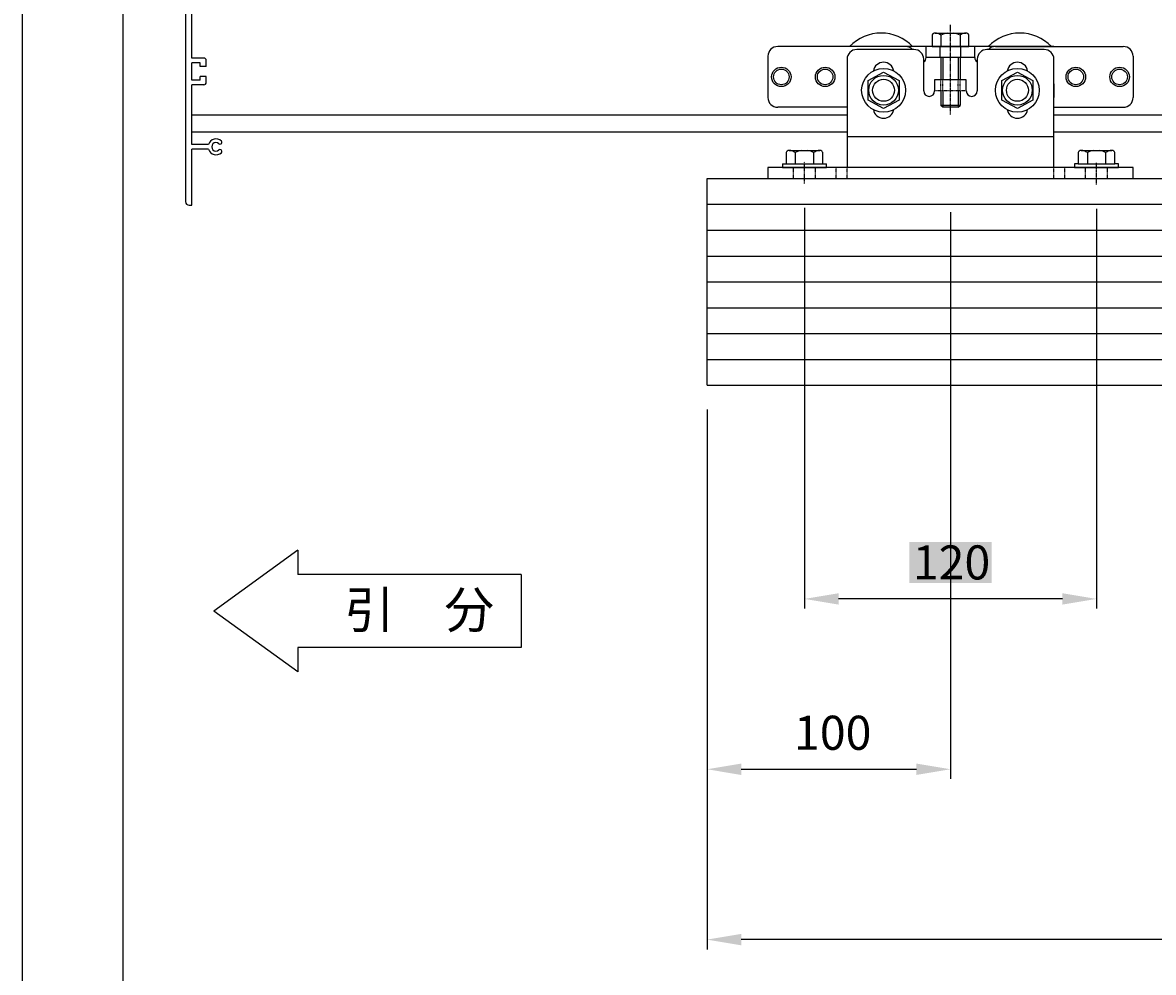
# Model space of a CAD drawing. Extents: x 1900 to 5117, y -3613 to -1309.
# Drawn here: x 1900 to 2365, y -3270 to -2880 of the extents above; entities that cross this region are included whole.
import ezdxf

# ---------------------------------------------------------------- set-up
doc = ezdxf.new("R2010")
doc.units = 0
doc.header["$LTSCALE"] = 0.05
doc.header["$PDMODE"] = 3
doc.header["$PDSIZE"] = -100
for name, pattern in [('CENTER2', [1.125, 0.75, -0.125, 0.125, -0.125]), ('CENTERX2', [4, 2.5, -0.5, 0.5, -0.5]), ('DASHEDX2', [1.5, 1, -0.5])]:
    doc.linetypes.add(name, pattern=pattern)
doc.layers.get('DEFPOINTS').update_dxf_attribs({"linetype": 'CONTINUOUS'})
for name, color, linetype in [('JISSEN', 7, 'CONTINUOUS'), ('JISＳEN', 7, 'CONTINUOUS'), ('MOJI', 7, 'CONTINUOUS'), ('PT', 4, 'CONTINUOUS'), ('SAKUZU1', 7, 'CONTINUOUS'), ('SUNPOUSEN', 6, 'CONTINUOUS'), ('ドア', 7, 'CONTINUOUS'), ('ベース2', 5, 'CONTINUOUS'), ('ボルト', 7, 'CONTINUOUS'), ('中心線', 5, 'CENTER2'), ('作図１', 7, 'CONTINUOUS'), ('作図３破線', 3, 'DASHEDX2'), ('図面枠', 7, 'CONTINUOUS'), ('実線', 7, 'CONTINUOUS'), ('細線', 1, 'CONTINUOUS')]:
    doc.layers.add(name, color=color, linetype=linetype)
doc.styles.get("Standard").update_dxf_attribs({"font": 'txt.shx', "bigfont": 'KELF1-K.shx'})
doc.dimstyles.get("Standard").update_dxf_attribs({"dimtxt": 2.5, "dimasz": 2.5, "dimexe": 1.25, "dimexo": 0.625, "dimtad": 1, "dimcen": 2.5, "dimazin": 3, "dimtfac": 1, "dimtmove": 0, "dimatfit": 3})

# ---------------------------------------------------------------- blocks, each defined once
blk = doc.blocks.new('*D804')
at = {"layer": 'DEFPOINTS', "color": 0}
for p in [(2181.5, -3028.56), (2767.01, -3028.56), (2181.5, -3256.35)]:
    blk.add_point(p, dxfattribs=at)
at = {"layer": 'SUNPOUSEN', "color": 7}
for p, q in [((2181.5, -3038.56), (2181.5, -3260.35)), ((2767.01, -3038.56), (2767.01, -3260.35)), ((2753.01, -3256.35), (2195.5, -3256.35))]:
    blk.add_line(p, q, dxfattribs=at)
for points in [[(2195.5, -3254.02), (2195.5, -3258.69), (2181.5, -3256.35)], [(2753.01, -3258.69), (2753.01, -3254.02), (2767.01, -3256.35)]]:
    blk.add_solid(points, dxfattribs=at)
at = {"layer": 'SUNPOUSEN', "color": 7, "linetype": 'CONTINUOUS'}
blk.add_text('DW', height=14, dxfattribs=at).set_placement((2460.25, -3248.35))
blk = doc.blocks.new('*D805')
at = {"layer": 'DEFPOINTS', "color": 0}
for p in [(2281.5, -2947.47), (2181.5, -3028.56), (2281.5, -3186.35)]:
    blk.add_point(p, dxfattribs=at)
at = {"layer": 'SUNPOUSEN', "color": 7}
for p, q in [((2281.5, -2957.47), (2281.5, -3190.35)), ((2181.5, -3038.56), (2181.5, -3190.35)), ((2195.5, -3186.35), (2267.5, -3186.35))]:
    blk.add_line(p, q, dxfattribs=at)
for points in [[(2195.5, -3184.02), (2195.5, -3188.69), (2181.5, -3186.35)], [(2267.5, -3188.69), (2267.5, -3184.02), (2281.5, -3186.35)]]:
    blk.add_solid(points, dxfattribs=at)
at = {"layer": 'SUNPOUSEN', "color": 7, "linetype": 'CONTINUOUS'}
blk.add_text('100', height=14, dxfattribs=at).set_placement((2217.21, -3178.35))
blk = doc.blocks.new('*X1111')
at = {"layer": 'SUNPOUSEN', "color": 18}
blk.add_solid([(2264.64, -3092.95), (2298.36, -3092.95), (2264.64, -3109.75), (2298.36, -3109.75)], dxfattribs=at)
at = {"layer": 'SUNPOUSEN', "color": 7, "linetype": 'CONTINUOUS'}
blk.add_text('120', height=14, dxfattribs=at).set_placement((2266.04, -3108.35))
blk = doc.blocks.new('*D806')
at = {"layer": 'DEFPOINTS', "color": 0}
for p in [(2221.5, -2945.64), (2341.5, -2945.99), (2221.5, -3116.35)]:
    blk.add_point(p, dxfattribs=at)
at = {"layer": 'SUNPOUSEN', "color": 7}
for p, q in [((2221.5, -2955.64), (2221.5, -3120.35)), ((2341.5, -2955.99), (2341.5, -3120.35)), ((2327.5, -3116.35), (2235.5, -3116.35))]:
    blk.add_line(p, q, dxfattribs=at)
for points in [[(2235.5, -3114.02), (2235.5, -3118.69), (2221.5, -3116.35)], [(2327.5, -3118.69), (2327.5, -3114.02), (2341.5, -3116.35)]]:
    blk.add_solid(points, dxfattribs=at)
blk.add_blockref('*X1111', (0, 0), dxfattribs=at)

msp = doc.modelspace()

# ---------------------------------------------------------------- linework, layer by layer
at = {"layer": 'DEFPOINTS', "color": 7, "linetype": 'BYBLOCK'}
for p in [(1974.71, -2894.079), (1973.21, -2896.029), (1975.71, -2897.529), (1973.21, -2903.129), (1975.71, -2901.629), (1974.71, -2905.079), (1969.71, -2954.579), (1969.71, -2954.579)]:
    msp.add_point(p, dxfattribs=at)
at = {"layer": 'JISSEN', "color": 7}
msp.add_line((2299.999, -2889.329), (2262.999, -2889.329), dxfattribs=at)
for centre in [(2252.999, -2901.829), (2309.999, -2901.829)]:
    msp.add_arc(centre, 18, 43.98296, 136.01704, dxfattribs=at)
at = {"layer": 'JISＳEN', "color": 7}
for p, q in [((2262.999, -2889.329), (2210.499, -2889.329)), ((2271.499, -2893.829), (2271.499, -2889.329)), ((2291.499, -2889.329), (2271.499, -2889.329)), ((2277.249, -2893.829), (2277.249, -2889.329)), ((2285.749, -2893.829), (2285.749, -2889.329)), ((2291.499, -2893.829), (2291.499, -2889.329)), ((2323.999, -2889.329), (2299.999, -2889.329)), ((2299.999, -2889.329), (2352.499, -2889.329)), ((2206.499, -2893.329), (2206.499, -2910.329)), ((2291.499, -2893.829), (2271.499, -2893.829)), ((2356.499, -2893.329), (2356.499, -2910.329)), ((2238.999, -2914.329), (2210.499, -2914.329)), ((2323.999, -2914.329), (2352.499, -2914.329))]:
    msp.add_line(p, q, dxfattribs=at)
for centre, radius in [((2211.999, -2901.829), 4), ((2211.999, -2901.829), 3.2), ((2229.999, -2901.829), 4), ((2229.999, -2901.829), 3.2), ((2332.999, -2901.829), 4), ((2332.999, -2901.829), 3.2), ((2350.999, -2901.829), 4), ((2350.999, -2901.829), 3.2)]:
    msp.add_circle(centre, radius, dxfattribs=at)
for centre, radius, start, end in [((2210.499, -2893.329), 4, 90, 180), ((2262.999, -2893.329), 4, 43.43254, 90), ((2299.999, -2893.329), 4, 90, 136.56746), ((2352.499, -2893.329), 4, 0, 90), ((2269.249, -2893.829), 2.25, 303.74899, 0), ((2293.749, -2893.829), 2.25, 180, 236.25101), ((2210.499, -2910.329), 4, 180, 270), ((2352.499, -2910.329), 4, 270, 0)]:
    msp.add_arc(centre, radius, start, end, dxfattribs=at)
at = {"layer": 'PT'}
msp.add_line((1900.242, -3612.985), (1900.242, -1308.985), dxfattribs=at)
at = {"layer": 'SAKUZU1', "color": 7}
for p, q in [((1967.21, -2806.079), (1967.21, -2953.079)), ((1969.71, -2894.079), (1969.71, -2866.579)), ((1974.71, -2894.079), (1969.71, -2894.079)), ((1969.71, -2903.129), (1969.71, -2896.029)), ((1969.71, -2903.129), (1969.71, -2896.029)), ((1973.21, -2896.029), (1969.71, -2896.029)), ((1973.21, -2897.529), (1973.21, -2896.029)), ((1975.71, -2897.529), (1973.21, -2897.529)), ((1975.71, -2897.529), (1975.71, -2895.079)), ((1973.21, -2903.129), (1969.71, -2903.129)), ((1973.21, -2903.129), (1973.21, -2901.629)), ((1975.71, -2901.629), (1973.21, -2901.629)), ((1975.71, -2904.079), (1975.71, -2901.629)), ((1969.71, -2929.579), (1969.71, -2905.079)), ((1974.71, -2905.079), (1969.71, -2905.079)), ((1976.617, -2929.579), (1969.71, -2929.579)), ((1969.71, -2954.579), (1969.71, -2931.579)), ((1976.617, -2931.579), (1969.71, -2931.579)), ((1981.775, -2929.386), (1981.775, -2929.386)), ((1981.775, -2931.771), (1981.775, -2931.771)), ((2213.993, -2932.959), (2213.993, -2937.579)), ((2215.15, -2932.079), (2227.847, -2932.079)), ((2217.746, -2932.959), (2217.746, -2937.579)), ((2220.418, -2932.069), (2222.792, -2932.069)), ((2225.251, -2932.959), (2225.251, -2937.579)), ((2229.004, -2937.579), (2229.004, -2932.959)), ((2333.993, -2932.959), (2333.993, -2937.579)), ((2335.15, -2932.079), (2347.847, -2932.079)), ((2337.746, -2932.959), (2337.746, -2937.579)), ((2340.418, -2932.069), (2342.792, -2932.069)), ((2345.251, -2932.959), (2345.251, -2937.579)), ((2349.004, -2937.579), (2349.004, -2932.959)), ((2212.499, -2937.579), (2230.499, -2937.579)), ((2212.499, -2937.579), (2212.499, -2939.079)), ((2212.499, -2939.079), (2230.499, -2939.079)), ((2213.993, -2937.579), (2229.004, -2937.579)), ((2230.499, -2939.079), (2230.499, -2937.579)), ((2333.993, -2937.579), (2332.499, -2937.579)), ((2332.499, -2937.579), (2332.499, -2939.079)), ((2332.499, -2939.079), (2350.499, -2939.079)), ((2333.993, -2937.579), (2349.004, -2937.579)), ((2333.993, -2937.579), (2349.004, -2937.579)), ((2350.499, -2937.579), (2349.004, -2937.579)), ((2350.499, -2939.079), (2350.499, -2937.579)), ((1968.71, -2954.579), (1969.71, -2954.579)), ((1969.71, -2954.579), (1969.71, -2954.579)), ((2013.273, -3096.315), (1978.872, -3121.325)), ((2013.273, -3096.315), (2013.273, -3106.325)), ((2105.091, -3106.325), (2013.273, -3106.325)), ((2105.091, -3106.325), (2105.091, -3136.325)), ((2013.273, -3146.336), (1978.872, -3121.325)), ((2105.091, -3136.325), (2013.273, -3136.325)), ((2013.273, -3136.325), (2013.273, -3146.336))]:
    msp.add_line(p, q, dxfattribs=at)
for centre, radius, start, end in [((1974.71, -2895.079), 1, 0, 90), ((1974.71, -2904.079), 1, 270, 0), ((1979.71, -2930.579), 3.25, 47.4576, 162.07979), ((1979.71, -2930.579), 3.25, 197.92021, 312.5424), ((1979.71, -2930.579), 1.75, 47.4576, 312.5424), ((1981.4, -2928.737), 0.75, 227.4576, 300), ((1981.4, -2932.421), 0.75, 60, 132.5424), ((1981.4, -2928.737), 0.75, 300, 47.4576), ((1981.4, -2932.421), 0.75, 312.5424, 60), ((2215.153, -2933.283), 1.204, 90.11828, 164.38543), ((2215.314, -2935.864), 3.789, 50.07011, 92.47564), ((2221.691, -2940.352), 8.38, 98.73478, 118.08095), ((2222.187, -2937.588), 5.551, 56.49539, 83.74117), ((2227.683, -2935.864), 3.789, 87.52436, 129.92989), ((2227.845, -2933.283), 1.204, 15.61457, 89.88172), ((2335.153, -2933.283), 1.204, 90.11828, 164.38543), ((2335.314, -2935.864), 3.789, 50.07011, 92.47564), ((2341.691, -2940.352), 8.38, 98.73478, 118.08095), ((2342.187, -2937.588), 5.551, 56.49539, 83.74117), ((2347.683, -2935.864), 3.789, 87.52436, 129.92989), ((2347.845, -2933.283), 1.204, 15.61457, 89.88172), ((1968.71, -2953.079), 1.5, 180, 270)]:
    msp.add_arc(centre, radius, start, end, dxfattribs=at)
at = {"layer": 'ドア', "color": 7}
for p, q in [((2181.499, -2943.579), (2767.006, -2943.579)), ((2181.499, -3028.561), (2181.499, -2943.579)), ((2181.499, -2954.179), (2767.006, -2954.179)), ((2181.499, -2964.811), (2767.006, -2964.811)), ((2181.499, -2975.436), (2767.006, -2975.436)), ((2181.499, -2986.061), (2767.006, -2986.061)), ((2181.499, -2996.686), (2767.006, -2996.686)), ((2181.499, -3007.311), (2767.006, -3007.311)), ((2181.499, -3017.936), (2767.006, -3017.936)), ((2181.499, -3028.561), (2767.006, -3028.561))]:
    msp.add_line(p, q, dxfattribs=at)
at = {"layer": 'ベース2', "color": 7}
for p, q in [((2238.999, -2917.579), (1969.71, -2917.579)), ((2564.539, -2917.579), (2323.999, -2917.579)), ((2238.999, -2924.579), (1969.71, -2924.579)), ((2564.539, -2924.579), (2323.999, -2924.579))]:
    msp.add_line(p, q, dxfattribs=at)
at = {"layer": 'ボルト', "color": 7}
for p, q in [((2274, -2884.686), (2274, -2889.329)), ((2275.201, -2883.828), (2287.872, -2883.828)), ((2277.499, -2884.686), (2277.499, -2889.329)), ((2285.499, -2884.686), (2285.499, -2889.329)), ((2289, -2889.329), (2289, -2884.686)), ((2274, -2889.329), (2289, -2889.329)), ((2277.499, -2893.829), (2277.499, -2903.079)), ((2278.299, -2893.829), (2278.299, -2903.079)), ((2284.699, -2893.829), (2284.699, -2903.079)), ((2285.499, -2893.829), (2285.499, -2903.079)), ((2247.648, -2903.334), (2253.999, -2899.829)), ((2247.648, -2911.334), (2247.648, -2903.334)), ((2253.999, -2899.829), (2260.349, -2903.334)), ((2260.349, -2903.334), (2260.349, -2911.334)), ((2302.648, -2903.334), (2308.999, -2899.829)), ((2302.648, -2911.334), (2302.648, -2903.334)), ((2308.999, -2899.829), (2315.349, -2903.334)), ((2315.349, -2903.334), (2315.349, -2911.334)), ((2277.499, -2907.579), (2277.499, -2913.529)), ((2278.299, -2907.579), (2278.299, -2914.329)), ((2284.699, -2907.579), (2284.699, -2914.329)), ((2285.499, -2907.579), (2285.499, -2913.529)), ((2253.999, -2914.84), (2247.648, -2911.334)), ((2260.349, -2911.334), (2253.999, -2914.84)), ((2308.999, -2914.84), (2302.648, -2911.334)), ((2315.349, -2911.334), (2308.999, -2914.84)), ((2278.299, -2914.329), (2277.499, -2913.529)), ((2285.499, -2913.529), (2277.499, -2913.529)), ((2284.699, -2914.329), (2278.299, -2914.329)), ((2284.699, -2914.329), (2285.499, -2913.529))]:
    msp.add_line(p, q, dxfattribs=at)
for centre, radius in [((2253.999, -2907.329), 9), ((2308.999, -2907.329), 9), ((2253.999, -2907.329), 6.1), ((2253.999, -2907.329), 4.5), ((2308.999, -2907.329), 6.1), ((2308.999, -2907.329), 4.5)]:
    msp.add_circle(centre, radius, dxfattribs=at)
for centre, radius, start, end in [((2275.131, -2885.002), 1.174, 90.11828, 164.38543), ((2275.233, -2887.253), 3.426, 48.51303, 91.74042), ((2282.806, -2896.981), 13.392, 100.83223, 113.34777), ((2280.015, -2897.582), 14.013, 66.96338, 78.95616), ((2287.768, -2887.253), 3.426, 88.25958, 131.48697), ((2287.87, -2885.002), 1.174, 15.61457, 89.88172)]:
    msp.add_arc(centre, radius, start, end, dxfattribs=at)
at = {"layer": '中心線', "color": 7, "linetype": 'CENTERX2'}
for p, q in [((2281.499, -2917.301), (2281.499, -2880.468)), ((2221.499, -2945.639), (2221.499, -2936.709)), ((2341.499, -2945.99), (2341.499, -2937.082))]:
    msp.add_line(p, q, dxfattribs=at)
at = {"layer": '作図１', "color": 7}
for p, q in [((2238.999, -2894.579), (2238.999, -2939.079)), ((2266.499, -2890.579), (2242.999, -2890.579)), ((2270.499, -2907.579), (2270.499, -2894.579)), ((2292.499, -2894.579), (2292.499, -2907.579)), ((2319.999, -2890.579), (2296.499, -2890.579)), ((2323.999, -2939.079), (2323.999, -2894.579)), ((2287.999, -2903.079), (2274.999, -2903.079)), ((2274.999, -2903.079), (2274.999, -2907.579)), ((2287.999, -2907.579), (2287.999, -2903.079)), ((2356.499, -2939.079), (2206.499, -2939.079)), ((2356.499, -2943.579), (2356.499, -2939.079)), ((2206.499, -2943.579), (2356.499, -2943.579)), ((2206.499, -2943.579), (2356.499, -2943.579))]:
    msp.add_line(p, q, dxfattribs=at)
at = {"layer": '作図１', "color": 7, "linetype": 'CONTINUOUS'}
msp.add_line((2206.499, -2939.079), (2206.499, -2943.579), dxfattribs=at)
at = {"layer": '作図１', "color": 7}
for centre, radius, start, end in [((2242.999, -2894.579), 4, 90, 180), ((2266.499, -2894.579), 4, 0, 90), ((2296.499, -2894.579), 4, 90, 180), ((2319.999, -2894.579), 4, 0, 90), ((2253.999, -2900.079), 4.25, 9.69231, 170.30769), ((2308.999, -2900.079), 4.25, 9.69231, 170.30769), ((2272.749, -2907.579), 2.25, 180, 0), ((2290.249, -2907.579), 2.25, 180, 0), ((2253.999, -2914.579), 4.25, 189.69231, 350.30769), ((2308.999, -2914.579), 4.25, 189.69231, 350.30769)]:
    msp.add_arc(centre, radius, start, end, dxfattribs=at)
at = {"layer": '作図３破線', "color": 7}
for p, q in [((2277.499, -2907.579), (2277.499, -2903.079)), ((2278.299, -2907.579), (2278.299, -2903.079)), ((2284.699, -2907.579), (2284.699, -2903.079)), ((2285.499, -2907.579), (2285.499, -2903.079)), ((2287.999, -2907.579), (2274.999, -2907.579)), ((2216.999, -2943.579), (2216.999, -2939.079)), ((2225.999, -2943.579), (2225.999, -2939.079)), ((2234.499, -2943.579), (2234.499, -2939.079)), ((2238.999, -2943.579), (2238.999, -2939.079)), ((2323.999, -2943.579), (2323.999, -2939.079)), ((2328.499, -2943.579), (2328.499, -2939.079)), ((2336.999, -2943.579), (2336.999, -2939.079)), ((2345.999, -2943.579), (2345.999, -2939.079))]:
    msp.add_line(p, q, dxfattribs=at)
at = {"layer": '図面枠'}
msp.add_lwpolyline([(1941.41, -3572.985), (4981.41, -3572.985), (4981.41, -1348.985), (1941.41, -1348.985)], close=True, dxfattribs=at)
at = {"layer": '実線', "color": 7}
msp.add_line((2323.999, -2904.631), (2323.999, -2910.329), dxfattribs=at)
at = {"layer": '細線', "color": 7}
msp.add_line((2238.999, -2926.274), (2323.999, -2926.274), dxfattribs=at)

# ---------------------------------------------------------------- texts
at = {"layer": 'MOJI', "color": 7, "linetype": 'CONTINUOUS'}
msp.add_text('引\u3000分', height=15, dxfattribs=at).set_placement((2032.598, -3128.346))

# ---------------------------------------------------------------- dimensions: what is measured, and where the dimension line sits
at = {"layer": 'SUNPOUSEN', "color": 7}
for base, p1, p2, picture, middle in [((2221.499, -3116.354), (2341.499, -2945.99), (2221.499, -2945.639), '*D806', (2281.499, -3101.354)), ((2281.499, -3186.354), (2181.499, -3028.561), (2281.499, -2947.465), '*D805', (2231.499, -3171.354))]:
    dim = msp.add_linear_dim(base=base, p1=p1, p2=p2, angle=180, dimstyle='Standard', dxfattribs=at)
    dim.commit()
    dim.dimension.update_dxf_attribs({"geometry": picture, "text_midpoint": middle})
dim = msp.add_linear_dim(base=(2181.499, -3256.354), p1=(2767.006, -3028.561), p2=(2181.499, -3028.561), angle=180, text='\\A1;DW', dimstyle='Standard', dxfattribs=at)
dim.commit()
dim.dimension.update_dxf_attribs({"geometry": '*D804', "text_midpoint": (2474.252, -3241.354)})

doc.saveas('drawing.dxf')
